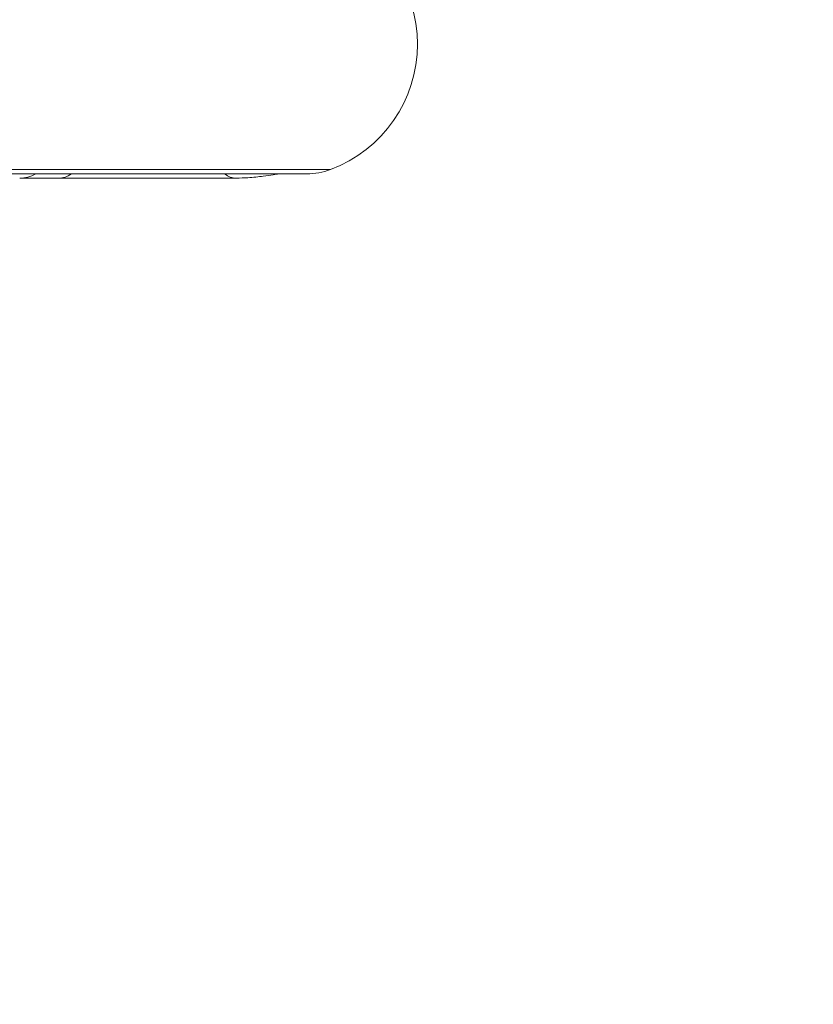
# Model space of a CAD drawing. Units: millimetres. Extents: x 25207 to 48374, y 5915 to 23329.
# Drawn here: x 30012 to 30130, y 6712 to 6859 of the extents above; entities that cross this region are included whole.
import ezdxf

# ---------------------------------------------------------------- set-up
doc = ezdxf.new("R2010")
doc.units = ezdxf.units.MM
doc.header["$MEASUREMENT"] = 0
doc.styles.get("Standard").update_dxf_attribs({"font": 'arial.ttf'})
doc.dimstyles.get("Standard").update_dxf_attribs({"dimtxt": 0.18, "dimasz": 0.18, "dimexe": 0.18, "dimexo": 0.0625, "dimgap": 0.09, "dimtad": 0, "dimtih": 1, "dimtoh": 1, "dimdec": 4, "dimzin": 0, "dimdsep": 46, "dimtxsty": 'Standard', "dimcen": 0.09, "dimadec": 0, "dimazin": 0, "dimtfac": 1, "dimtdec": 4, "dimtofl": 0, "dimtmove": 0, "dimatfit": 3, "dimfxl": 1, "dimtolj": 1, "dimtzin": 0, "dimarcsym": 0})

# ---------------------------------------------------------------- blocks, each defined once
blk = doc.blocks.new('*D8')
at = {"color": 0, "lineweight": -2, "transparency": 16777216}
for p, q in [((26016.61, 10955.16), (26016.61, 10956.34)), ((26196.61, 10956.16), (35249.23, 10956.16)), ((35429.23, 10955.16), (35429.23, 10956.34))]:
    blk.add_line(p, q, dxfattribs=at)
at = {"color": 0, "transparency": 16777216}
for points in [[(26196.61, 10986.16), (26196.61, 10926.16), (26016.61, 10956.16)], [(35249.23, 10986.16), (35249.23, 10926.16), (35429.23, 10956.16)]]:
    blk.add_solid(points, dxfattribs=at)
at = {"layer": 'Defpoints', "color": 0, "transparency": 16777216}
for p in [(35429.23, 10956.16), (26016.61, 6278.15), (35429.23, 6263.15)]:
    blk.add_point(p, dxfattribs=at)
at = {"color": 0, "transparency": 16777216, "insert": (30722.92, 11159.34), "char_height": 300, "attachment_point": 5}
blk.add_mtext('\\A1;945', dxfattribs=at)
blk = doc.blocks.new('*D9')
at = {"color": 0, "lineweight": -2, "transparency": 16777216}
for p, q in [((25607.92, 10615), (25606.74, 10615)), ((25606.92, 6183.45), (25606.92, 10435)), ((25607.92, 6003.45), (25606.74, 6003.45))]:
    blk.add_line(p, q, dxfattribs=at)
at = {"color": 0, "transparency": 16777216}
for points in [[(25576.92, 10435), (25636.92, 10435), (25606.92, 10615)], [(25576.92, 6183.45), (25636.92, 6183.45), (25606.92, 6003.45)]]:
    blk.add_solid(points, dxfattribs=at)
at = {"layer": 'Defpoints', "color": 0, "transparency": 16777216}
for p in [(25606.92, 10615), (32156.74, 10615), (31229.61, 6003.45)]:
    blk.add_point(p, dxfattribs=at)
at = {"color": 0, "transparency": 16777216, "insert": (25404.36, 8309.23), "char_height": 300, "attachment_point": 5, "rotation": 90}
blk.add_mtext('\\A1;455', dxfattribs=at)
blk = doc.blocks.new('*D21')
at = {"color": 0, "lineweight": -2, "transparency": 16777216}
for p, q in [((35902.95, 7982.5), (35904.13, 7982.5)), ((35903.95, 7882.5), (35903.95, 6125.5)), ((35902.95, 6025.5), (35904.13, 6025.5))]:
    blk.add_line(p, q, dxfattribs=at)
at = {"color": 0, "transparency": 16777216}
for points in [[(35887.28, 7882.5), (35920.61, 7882.5), (35903.95, 7982.5)], [(35887.28, 6125.5), (35920.61, 6125.5), (35903.95, 6025.5)]]:
    blk.add_solid(points, dxfattribs=at)
at = {"layer": 'Defpoints', "color": 0, "transparency": 16777216}
for p in [(27763.61, 7982.5), (31631.61, 6025.5), (35903.95, 6025.5)]:
    blk.add_point(p, dxfattribs=at)
at = {"color": 0, "transparency": 16777216, "insert": (35751.83, 7004), "char_height": 200, "width": 454.7967, "attachment_point": 5, "rotation": 90}
blk.add_mtext('\\A1;200', dxfattribs=at)

msp = doc.modelspace()

# ---------------------------------------------------------------- linework, layer by layer
at = {"color": 0, "linetype": 'Continuous', "lineweight": 18, "extrusion": (0, 1, -2.22045e-16)}
for p, q in [((30058.24718, 6836.79861), (30003.90511, 6836.79861)), ((30001.36543, 6836.16349), (30054.74017, 6836.16349))]:
    msp.add_line(p, q, dxfattribs=at)
at = {"color": 0, "linetype": 'Continuous', "lineweight": 18, "extrusion": (0, -2.22045e-16, -1)}
for centre, radius, start, end in [((-30051.23316, 6855.52836), 20, 110.5301995, 249.4698005), ((-30054.74017, 6846.16349), 10, 249.4698005, 270)]:
    msp.add_arc(centre, radius, start, end, dxfattribs=at)
at = {"color": 0, "linetype": 'Continuous', "lineweight": 18, "extrusion": (1.17549e-38, -2.22045e-16, -1)}
msp.add_ellipse((30011.87699, 6845.52836), major_axis=(0, -10), ratio=0.68761698, start_param=-0.358319426, end_param=0.000000151, dxfattribs=at)
at = {"color": 0, "linetype": 'Continuous', "lineweight": 18}
for points in [[(30017.67408, 6835.52836), (30015.6307, 6835.52836), (30013.65026, 6835.52836), (30011.877, 6835.52836)], [(30017.67408, 6835.52836), (30018.32768, 6835.52836), (30018.98032, 6835.74552), (30019.59229, 6836.16349)], [(30042.45142, 6836.16349), (30043.00544, 6835.74559), (30043.59669, 6835.52836), (30044.18819, 6835.52836)]]:
    msp.add_open_spline(points, degree=3, dxfattribs=at)
for points, knots in [([(30044.18819, 6835.52836), (30043.02532, 6835.52836), (30040.51298, 6835.52836), (30035.17447, 6835.52836), (30027.1268, 6835.52836), (30021.03411, 6835.52836), (30017.67408, 6835.52836)], [0, 0, 0, 0, 0.401591671, 0.803183341, 1.606366682, 2.811141694, 2.811141694, 2.811141694, 2.811141694]), ([(30050.53578, 6836.16348), (30050.52117, 6836.16144), (30050.50596, 6836.1593), (30050.30211, 6836.13025), (30050.05078, 6836.09062), (30049.27493, 6835.96749), (30048.75339, 6835.88731), (30047.53273, 6835.72491), (30046.7402, 6835.63417), (30045.35479, 6835.54726), (30044.77602, 6835.52836), (30044.18819, 6835.52836)], [3.586499152, 3.586499152, 3.586499152, 3.586499152, 3.760848845, 3.760848845, 5.841237688, 5.841237688, 8.178883565, 8.178883565, 10.961539086, 10.961539086, 12.839026705, 12.839026705, 12.839026705, 12.839026705])]:
    msp.add_open_spline(points, degree=3, knots=knots, dxfattribs=at)

# ---------------------------------------------------------------- dimensions: what is measured, and where the dimension line sits
dim = msp.add_linear_dim(base=(35429.23162, 10956.16366), p1=(26016.6121, 6278.14671), p2=(35429.23162, 6263.14544), text='945', dimstyle='Standard', override={"dimtxt": 300, "dimasz": 180, "dimgap": 50, "dimtad": 1, "dimtih": 0, "dimdec": 0, "dimlfac": 0.1, "dimrnd": 5, "dimfxlon": 1})
dim.commit()
dim.dimension.update_dxf_attribs({"geometry": '*D8', "text_midpoint": (30722.92186, 11159.33555)})
for base, p1, p2, text, override, picture, middle in [((25606.9167, 10615.00299), (31229.6114, 6003.45138), (32156.73786, 10615.00299), '455', {"dimtxt": 300, "dimasz": 180, "dimgap": 50, "dimtad": 1, "dimtih": 0, "dimdec": 0, "dimlfac": 0.1, "dimrnd": 5, "dimfxlon": 1}, '*D9', (25404.35872, 8309.22718)), ((35903.9468, 6025.49674), (27763.61121, 7982.50299), (31631.61141, 6025.49674), '200', {"dimtxt": 200, "dimasz": 100, "dimgap": 50, "dimtad": 1, "dimtih": 0, "dimdec": 0, "dimlfac": 0.1, "dimrnd": 5, "dimfxlon": 1}, '*D21', (35751.8322, 7003.99986))]:
    dim = msp.add_linear_dim(base=base, p1=p1, p2=p2, angle=90, text=text, dimstyle='Standard', override=override)
    dim.commit()
    dim.dimension.update_dxf_attribs({"geometry": picture, "text_midpoint": middle})

doc.saveas('drawing.dxf')
